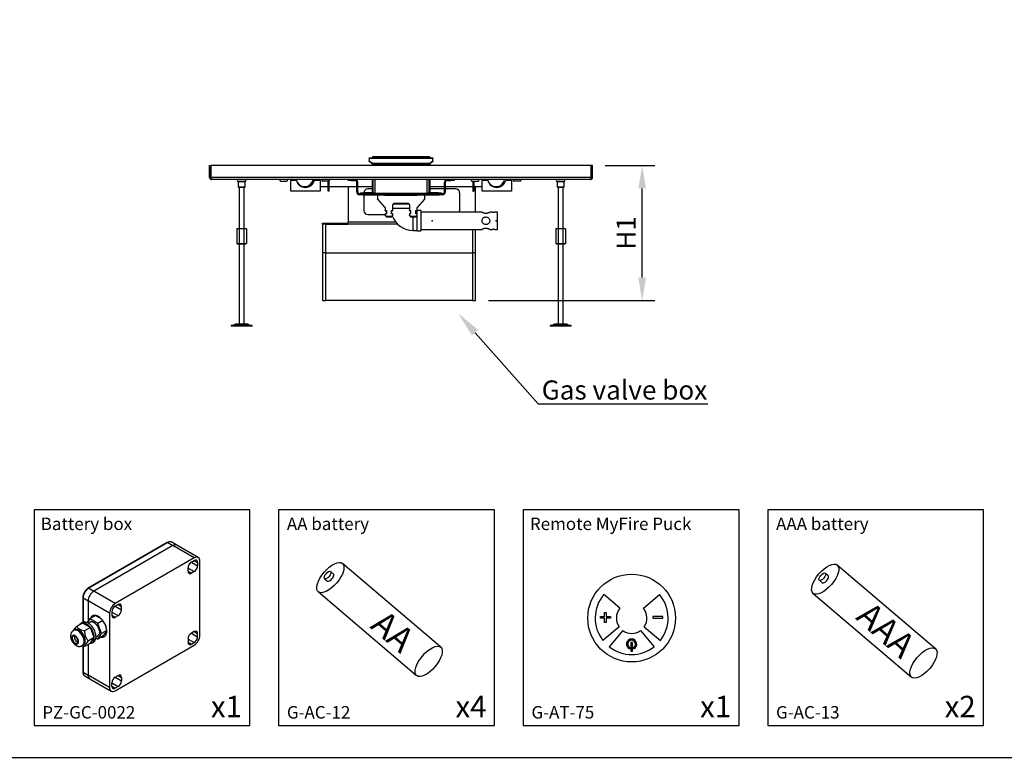
# Model space of a CAD drawing. Units: millimetres. Extents: x 710 to 5169, y 521 to 3672.
# Drawn here: x 1553 to 3095, y 521 to 1676 of the extents above; entities that cross this region are included whole.
import ezdxf
from ezdxf import colors
from ezdxf.entities.mleader import LeaderData, LeaderLine
from ezdxf.math import Vec2, Vec3

# ---------------------------------------------------------------- set-up
doc = ezdxf.new("R2010")
doc.units = ezdxf.units.MM
doc.layers.add('KO', color=7, linetype='Continuous')
doc.layers.add('WY', color=1, linetype='Continuous')
doc.styles.get("Standard").update_dxf_attribs({"font": 'arial.ttf'})
doc.dimstyles.new('1-1', dxfattribs={"dimtxt": 15, "dimasz": 18, "dimexe": 10, "dimexo": 10, "dimgap": 5, "dimtad": 1, "dimdec": 1, "dimdsep": 46, "dimtxsty": 'Standard', "dimcen": 0.9, "dimadec": 0, "dimazin": 0, "dimtfac": 1, "dimtdec": 1, "dimtofl": 0, "dimtmove": 0, "dimatfit": 3, "dimfxl": 0, "dimtolj": 1, "dimtzin": 0, "dimarcsym": 0})

# ---------------------------------------------------------------- blocks, each defined once
blk = doc.blocks.new('*D24')
at = {"layer": 'DEFPOINTS', "color": 0, "transparency": 16777216}
for p in [(2450.1, 1448), (2528, 1448), (2267.2, 1236.2)]:
    blk.add_point(p, dxfattribs=at)
at = {"layer": 'WY', "color": 0, "lineweight": -2, "transparency": 16777216}
for p, q in [((2470.1, 1448), (2548, 1448)), ((2528, 1272.2), (2528, 1412)), ((2287.2, 1236.2), (2548, 1236.2))]:
    blk.add_line(p, q, dxfattribs=at)
at = {"layer": 'WY', "color": 0, "transparency": 16777216}
for points in [[(2522, 1412), (2534, 1412), (2528, 1448)], [(2522, 1272.2), (2534, 1272.2), (2528, 1236.2)]]:
    blk.add_solid(points, dxfattribs=at)
at = {"layer": 'WY', "color": 0, "transparency": 16777216, "insert": (2502.9, 1342.1), "char_height": 30, "attachment_point": 5, "rotation": 90}
blk.add_mtext('\\A1;H1', dxfattribs=at)

msp = doc.modelspace()

# ---------------------------------------------------------------- linework, layer by layer
at = {"color": 7, "linetype": 'Continuous', "lineweight": 25}
for p, q in [((2100.5, 1460.1), (2200.4, 1460.1)), ((2100.5, 1459.2), (2100.5, 1460.1)), ((2100.5, 1459.2), (2100.5, 1455.2)), ((2100.5, 1459.2), (2200.4, 1459.2)), ((2100.5, 1454.1), (2100.5, 1455.2)), ((2100.5, 1455.2), (2105.5, 1451.6)), ((2105.5, 1450.6), (2100.5, 1454.1)), ((2105.5, 1461.6), (2105.5, 1460.1)), ((2105.5, 1451.6), (2105.5, 1450.6)), ((2105.5, 1451.6), (2195.4, 1451.6)), ((2105.5, 1450.6), (2195.4, 1450.6)), ((2105.5, 1448), (2105.5, 1450.6)), ((2107, 1448), (2107, 1450.6)), ((2193.4, 1461.6), (2107.5, 1461.6)), ((2193.9, 1450.6), (2193.9, 1448)), ((2195.4, 1460.1), (2195.4, 1461.6)), ((2195.4, 1451.6), (2200.4, 1455.2)), ((2200.4, 1454.1), (2195.4, 1450.6)), ((2195.4, 1450.6), (2195.4, 1451.6)), ((2195.4, 1450.6), (2195.4, 1448)), ((2200.4, 1460.1), (2200.4, 1459.2)), ((2200.4, 1455.2), (2200.4, 1459.2)), ((2200.4, 1455.2), (2200.4, 1454.1)), ((1850.7, 1429), (1850.7, 1448)), ((1850.7, 1448), (1852.2, 1448)), ((1852.2, 1429), (1852.2, 1448)), ((1852.9, 1429), (1852.9, 1448)), ((2447.9, 1448), (1852.9, 1448)), ((2447.9, 1429), (2447.9, 1448)), ((2450.1, 1448), (2448.6, 1448)), ((2448.6, 1429), (2448.6, 1448)), ((2450.1, 1429), (2450.1, 1448)), ((1850.7, 1429), (1852.2, 1429)), ((2447.9, 1429), (1852.9, 1429)), ((2447.1, 1426.1), (1853.7, 1426.1)), ((1895.2, 1426.1), (1895.2, 1425.9)), ((1895.2, 1425.9), (1899.6, 1425.9)), ((1895.2, 1422.9), (1895.2, 1414.4)), ((1895.2, 1422.9), (1899.6, 1422.9)), ((1899.6, 1425.9), (1906.1, 1425.9)), ((1899.6, 1422.9), (1906.1, 1422.9)), ((1906.1, 1425.9), (1906.1, 1426.1)), ((1906.1, 1414.4), (1906.1, 1422.9)), ((1960.6, 1425.9), (1960.6, 1424.8)), ((1960.9, 1424.1), (1961.3, 1423.6)), ((1962, 1423.4), (1971.2, 1423.4)), ((1971.9, 1423.6), (1972.3, 1424.1)), ((1972.6, 1424.8), (1972.6, 1425.9)), ((1977.6, 1426.1), (1977.6, 1424.6)), ((1982.6, 1424.6), (1977.6, 1424.6)), ((1977.6, 1407.6), (1977.6, 1424.6)), ((1982.6, 1424.6), (1982.6, 1426.1)), ((1986.5, 1424.6), (1982.6, 1424.6)), ((2018.6, 1424.6), (2014.6, 1424.6)), ((2018.6, 1424.6), (2018.6, 1426.1)), ((2023.6, 1424.6), (2018.6, 1424.6)), ((2023.6, 1424.6), (2023.6, 1426.1)), ((2023.6, 1424.6), (2023.6, 1407.6)), ((2026.5, 1424.8), (2026.5, 1425.9)), ((2027.2, 1423.6), (2026.8, 1424.1)), ((2037.1, 1423.4), (2027.9, 1423.4)), ((2036.4, 1407.6), (2036.4, 1423.4)), ((2038.2, 1424.1), (2037.8, 1423.6)), ((2037.9, 1407.6), (2037.9, 1423.8)), ((2038.5, 1425.9), (2038.5, 1424.8)), ((2067.5, 1424.6), (2067.5, 1426.1)), ((2072.5, 1424.6), (2067.5, 1424.6)), ((2072.5, 1426.1), (2072.5, 1424.6)), ((2072.5, 1424.6), (2078, 1424.6)), ((2078, 1424.6), (2078, 1426.1)), ((2081, 1421.6), (2082.5, 1421.6)), ((2081, 1406.6), (2081, 1421.6)), ((2082.5, 1406.6), (2082.5, 1421.6)), ((2105.5, 1403.6), (2105.5, 1426.1)), ((2107, 1403.6), (2107, 1426.1)), ((2193.9, 1426.1), (2193.9, 1403.6)), ((2195.4, 1426.1), (2195.4, 1403.6)), ((2218.4, 1406.6), (2218.4, 1421.6)), ((2219.9, 1421.6), (2218.4, 1421.6)), ((2219.9, 1406.6), (2219.9, 1421.6)), ((2222.9, 1424.6), (2222.9, 1426.1)), ((2222.9, 1424.6), (2228.4, 1424.6)), ((2228.4, 1424.6), (2228.4, 1426.1)), ((2233.4, 1424.6), (2228.4, 1424.6)), ((2233.4, 1426.1), (2233.4, 1424.6)), ((2260.3, 1425.9), (2260.3, 1424.8)), ((2260.6, 1424.1), (2261, 1423.6)), ((2261.7, 1423.4), (2270.9, 1423.4)), ((2262.8, 1423.4), (2262.8, 1407.5)), ((2264.3, 1423.4), (2264.3, 1407.5)), ((2271.6, 1423.6), (2272, 1424.1)), ((2272.3, 1424.8), (2272.3, 1425.9)), ((2277.3, 1426.1), (2277.3, 1424.6)), ((2282.3, 1424.6), (2277.3, 1424.6)), ((2277.3, 1407.6), (2277.3, 1424.6)), ((2282.3, 1424.6), (2282.3, 1426.1)), ((2286.2, 1424.6), (2282.3, 1424.6)), ((2318.3, 1424.6), (2314.3, 1424.6)), ((2318.3, 1424.6), (2318.3, 1426.1)), ((2323.3, 1424.6), (2318.3, 1424.6)), ((2323.3, 1424.6), (2323.3, 1426.1)), ((2323.3, 1424.6), (2323.3, 1407.6)), ((2326.2, 1424.8), (2326.2, 1425.9)), ((2326.9, 1423.6), (2326.5, 1424.1)), ((2336.8, 1423.4), (2327.6, 1423.4)), ((2337.9, 1424.1), (2337.5, 1423.6)), ((2338.2, 1425.9), (2338.2, 1424.8)), ((2394.7, 1426.1), (2394.7, 1425.9)), ((2394.7, 1425.9), (2399.1, 1425.9)), ((2394.7, 1422.9), (2394.7, 1414.4)), ((2394.7, 1422.9), (2399.1, 1422.9)), ((2399.1, 1425.9), (2405.6, 1425.9)), ((2399.1, 1422.9), (2405.6, 1422.9)), ((2405.6, 1425.9), (2405.6, 1426.1)), ((2405.6, 1414.4), (2405.6, 1422.9)), ((2450.1, 1429), (2448.6, 1429)), ((1895.2, 1414.4), (1895.7, 1413.9)), ((1895.2, 1414.4), (1899.6, 1414.4)), ((1895.7, 1413.9), (1899.7, 1413.9)), ((1896.7, 1413.9), (1896.7, 1349.1)), ((1899.6, 1414.4), (1906.1, 1414.4)), ((1899.7, 1413.9), (1905.6, 1413.9)), ((1904.7, 1349.1), (1904.7, 1413.9)), ((1905.6, 1413.9), (1906.1, 1414.4)), ((2023.6, 1407.6), (1977.6, 1407.6)), ((2005.9, 1414.8), (2006.4, 1414.8)), ((2023.6, 1414.8), (2036.4, 1414.8)), ((2037.9, 1407.6), (2036.4, 1407.6)), ((2037.9, 1414.8), (2081, 1414.8)), ((2067.4, 1414.8), (2067.4, 1359.1)), ((2082.5, 1406.6), (2081, 1406.6)), ((2082.5, 1414.8), (2105.5, 1414.8)), ((2085.5, 1402.1), (2085.5, 1403.6)), ((2085.5, 1403.6), (2090.5, 1403.6)), ((2087, 1403.6), (2087, 1405.1)), ((2087, 1405.1), (2092, 1405.1)), ((2090.5, 1403.6), (2090.5, 1402.1)), ((2090.5, 1403.6), (2210.4, 1403.6)), ((2092, 1405.1), (2092, 1403.6)), ((2104, 1405.1), (2092, 1405.1)), ((2105.5, 1411.1), (2098.3, 1411.1)), ((2104, 1405.1), (2104, 1403.6)), ((2107.6, 1404.1), (2107, 1404.1)), ((2110, 1403.9), (2110, 1404.5)), ((2110, 1404.5), (2190.9, 1404.5)), ((2110, 1403.9), (2190.9, 1403.9)), ((2112, 1403.6), (2112, 1403.9)), ((2113.5, 1403.9), (2113.5, 1403.6)), ((2123.5, 1403.6), (2123.5, 1403.9)), ((2136, 1403.9), (2136, 1403.6)), ((2162.8, 1403.6), (2162.8, 1403.9)), ((2177.4, 1403.9), (2177.4, 1403.6)), ((2187.4, 1403.6), (2187.4, 1403.9)), ((2188.9, 1403.9), (2188.9, 1403.6)), ((2190.9, 1403.9), (2190.9, 1404.5)), ((2193.2, 1404.1), (2193.9, 1404.1)), ((2195.4, 1414.8), (2218.4, 1414.8)), ((2218.4, 1411.1), (2195.4, 1411.1)), ((2196.9, 1405.1), (2196.9, 1403.6)), ((2208.9, 1405.1), (2196.9, 1405.1)), ((2208.9, 1403.6), (2208.9, 1405.1)), ((2208.9, 1405.1), (2213.9, 1405.1)), ((2210.4, 1402.1), (2210.4, 1403.6)), ((2210.4, 1403.6), (2215.4, 1403.6)), ((2213.9, 1405.1), (2213.9, 1403.6)), ((2215.4, 1403.6), (2215.4, 1402.1)), ((2218.4, 1406.6), (2219.9, 1406.6)), ((2219.9, 1414.8), (2262.8, 1414.8)), ((2236.2, 1411.1), (2219.9, 1411.1)), ((2242.2, 1377.1), (2242.2, 1405.1)), ((2262.8, 1407.5), (2264.3, 1407.5)), ((2264.3, 1414.8), (2277.3, 1414.8)), ((2267.2, 1374.7), (2267.2, 1414.8)), ((2323.3, 1407.6), (2277.3, 1407.6)), ((2292.9, 1415.8), (2292.9, 1416.4)), ((2394.7, 1414.4), (2395.2, 1413.9)), ((2394.7, 1414.4), (2399.1, 1414.4)), ((2395.2, 1413.9), (2399.2, 1413.9)), ((2396.2, 1413.9), (2396.2, 1349.1)), ((2399.1, 1414.4), (2405.6, 1414.4)), ((2399.2, 1413.9), (2405.1, 1413.9)), ((2404.2, 1349.1), (2404.2, 1413.9)), ((2405.1, 1413.9), (2405.6, 1414.4)), ((2090.5, 1402.1), (2085.5, 1402.1)), ((2090.5, 1402.1), (2210.4, 1402.1)), ((2092.3, 1402.1), (2092.3, 1377.1)), ((2113.5, 1402.1), (2113.5, 1395.5)), ((2113.5, 1395.5), (2125.5, 1382.3)), ((2113.5, 1395), (2113.5, 1395.5)), ((2113.5, 1395), (2125.5, 1381.8)), ((2125.5, 1401.1), (2124.4, 1402.1)), ((2175.4, 1401.1), (2125.5, 1401.1)), ((2136, 1402.1), (2136, 1401.1)), ((2137.4, 1387), (2139.4, 1388.9)), ((2137.4, 1386.5), (2139.4, 1388.4)), ((2139.4, 1388.9), (2161.4, 1388.9)), ((2139.4, 1388.4), (2139.4, 1388.9)), ((2139.4, 1388.4), (2161.4, 1388.4)), ((2161.4, 1388.9), (2163.4, 1387)), ((2161.4, 1388.4), (2161.4, 1388.9)), ((2161.4, 1388.4), (2163.4, 1386.5)), ((2162.8, 1401.1), (2162.8, 1402.1)), ((2176.4, 1402.1), (2175.4, 1401.1)), ((2175.4, 1382.3), (2187.4, 1395.5)), ((2175.4, 1381.8), (2187.4, 1395)), ((2187.4, 1395.5), (2187.4, 1402.1)), ((2187.4, 1395), (2187.4, 1395.5)), ((2215.4, 1402.1), (2210.4, 1402.1)), ((2125.5, 1382.3), (2125.5, 1377.6)), ((2125.5, 1377.6), (2127.4, 1377.6)), ((2125.5, 1377.1), (2125.5, 1377.6)), ((2125.5, 1377.1), (2127.4, 1377.1)), ((2127.4, 1377.6), (2127.4, 1372)), ((2135.4, 1377.6), (2137.4, 1377.6)), ((2135.4, 1372), (2135.4, 1377.6)), ((2135.4, 1377.1), (2137.4, 1377.1)), ((2135.4, 1372.8), (2135.7, 1372)), ((2137.4, 1377.6), (2137.4, 1387)), ((2137.4, 1377.1), (2137.4, 1377.6)), ((2162.6, 1387.2), (2138.2, 1387.2)), ((2163.4, 1387), (2163.4, 1377.6)), ((2163.4, 1377.6), (2165.4, 1377.6)), ((2163.4, 1377.1), (2163.4, 1377.6)), ((2163.4, 1377.1), (2165.4, 1377.1)), ((2165.4, 1377.6), (2165.4, 1372)), ((2173.4, 1377.6), (2175.4, 1377.6)), ((2173.4, 1372), (2173.4, 1377.6)), ((2173.4, 1377.1), (2175.4, 1377.1)), ((2175.4, 1376.1), (2173.4, 1376.1)), ((2175.4, 1377.6), (2175.4, 1382.3)), ((2175.4, 1377.1), (2175.4, 1377.6)), ((2181.4, 1377.2), (2175.4, 1377.2)), ((2175.4, 1372), (2175.4, 1377.1)), ((2175.4, 1377.1), (2175.4, 1377.1)), ((2181.4, 1377.2), (2181.4, 1345.3)), ((2277.3, 1374.7), (2181.4, 1374.7)), ((2293.6, 1374.7), (2289.2, 1374.7)), ((2301.2, 1374.7), (2296.9, 1374.7)), ((2301.2, 1361.3), (2301.2, 1374.7)), ((2027.4, 1356.1), (2027.4, 1357.6)), ((2027.4, 1357.6), (2033.4, 1357.6)), ((2033.4, 1357.6), (2033.4, 1356.1)), ((2033.4, 1357.6), (2067.4, 1357.6)), ((2067.4, 1356.1), (2067.4, 1359.1)), ((2098.3, 1371.1), (2125.5, 1371.1)), ((2125.5, 1372), (2125.5, 1370.1)), ((2127.4, 1372), (2125.5, 1372)), ((2125.5, 1369.6), (2125.5, 1370.1)), ((2125.5, 1370.1), (2127.4, 1368.3)), ((2125.5, 1369.6), (2127.4, 1367.7)), ((2127.4, 1367.7), (2127.4, 1368.3)), ((2127.4, 1368.3), (2135.4, 1368.3)), ((2127.4, 1367.7), (2135.4, 1367.7)), ((2137.4, 1372), (2135.4, 1372)), ((2135.4, 1368.3), (2137.4, 1370.1)), ((2135.4, 1367.7), (2137.4, 1369.6)), ((2135.4, 1367.7), (2135.4, 1368.3)), ((2137.4, 1370.1), (2137.4, 1372)), ((2137.4, 1369.6), (2137.4, 1370.1)), ((2163.4, 1372), (2163.4, 1370.1)), ((2165.4, 1372), (2163.4, 1372)), ((2163.4, 1370.1), (2165.4, 1368.3)), ((2163.4, 1369.6), (2163.4, 1370.1)), ((2163.4, 1369.6), (2165.4, 1367.7)), ((2165.4, 1368.3), (2173.4, 1368.3)), ((2165.4, 1367.7), (2165.4, 1368.3)), ((2165.4, 1367.7), (2173.4, 1367.7)), ((2175.4, 1372), (2173.4, 1372)), ((2173.4, 1368.3), (2175.4, 1370.1)), ((2173.4, 1367.7), (2175.4, 1369.6)), ((2173.4, 1367.7), (2173.4, 1368.3)), ((2175.4, 1370.1), (2175.4, 1372)), ((2175.4, 1369.6), (2175.4, 1370.1)), ((2175.4, 1345.3), (2175.4, 1369.6)), ((2301.2, 1347.8), (2301.2, 1361.3)), ((1894.2, 1349.1), (1893.2, 1348.5)), ((1893.2, 1348.5), (1895, 1349.1)), ((1893.2, 1348.5), (1893.2, 1325.7)), ((1894.2, 1349.1), (1895, 1349.1)), ((1895, 1349.1), (1896.8, 1348.5)), ((1895, 1349.1), (1900.5, 1349.1)), ((1896.8, 1348.5), (1900.5, 1349.1)), ((1896.8, 1348.5), (1896.8, 1325.7)), ((1900.5, 1349.1), (1904.3, 1348.5)), ((1900.5, 1349.1), (1906.2, 1349.1)), ((1904.3, 1348.5), (1906.2, 1349.1)), ((1904.3, 1348.5), (1904.3, 1325.7)), ((1906.2, 1349.1), (1908.2, 1348.5)), ((1906.2, 1349.1), (1907.2, 1349.1)), ((1908.2, 1348.5), (1907.2, 1349.1)), ((1908.2, 1348.5), (1908.2, 1325.7)), ((2033.4, 1356.1), (2027.4, 1356.1)), ((2027.4, 1356.1), (2027.4, 1311.2)), ((2032.4, 1311.2), (2032.4, 1356.1)), ((2033.4, 1356.1), (2067.4, 1356.1)), ((2145.1, 1356.1), (2067.4, 1356.1)), ((2169.4, 1346.3), (2175.4, 1346.3)), ((2175.4, 1345.3), (2181.4, 1345.3)), ((2181.4, 1347.8), (2277.3, 1347.8)), ((2267.2, 1311.2), (2267.2, 1347.8)), ((2289.2, 1347.8), (2293.6, 1347.8)), ((2296.9, 1347.8), (2301.2, 1347.8)), ((2393.7, 1349.1), (2392.7, 1348.5)), ((2392.7, 1348.5), (2394.5, 1349.1)), ((2392.7, 1348.5), (2392.7, 1325.7)), ((2393.7, 1349.1), (2394.5, 1349.1)), ((2394.5, 1349.1), (2396.3, 1348.5)), ((2394.5, 1349.1), (2400, 1349.1)), ((2396.3, 1348.5), (2400, 1349.1)), ((2396.3, 1348.5), (2396.3, 1325.7)), ((2400, 1349.1), (2403.8, 1348.5)), ((2400, 1349.1), (2405.7, 1349.1)), ((2403.8, 1348.5), (2405.7, 1349.1)), ((2403.8, 1348.5), (2403.8, 1325.7)), ((2405.7, 1349.1), (2407.7, 1348.5)), ((2405.7, 1349.1), (2406.7, 1349.1)), ((2407.7, 1348.5), (2406.7, 1349.1)), ((2407.7, 1348.5), (2407.7, 1325.7)), ((1893.2, 1325.7), (1894.2, 1325.2)), ((1895, 1325.2), (1893.2, 1325.7)), ((1894.2, 1325.2), (1895, 1325.2)), ((1896.8, 1325.7), (1895, 1325.2)), ((1895, 1325.2), (1900.5, 1325.2)), ((1896.7, 1325.2), (1896.7, 1199.3)), ((1900.5, 1325.2), (1896.8, 1325.7)), ((1904.3, 1325.7), (1900.5, 1325.2)), ((1900.5, 1325.2), (1906.2, 1325.2)), ((1906.2, 1325.2), (1904.3, 1325.7)), ((1904.7, 1199.3), (1904.7, 1325.2)), ((1908.2, 1325.7), (1906.2, 1325.2)), ((1906.2, 1325.2), (1907.2, 1325.2)), ((1907.2, 1325.2), (1908.2, 1325.7)), ((2027.4, 1311.2), (2027.4, 1236.2)), ((2032.4, 1311.2), (2027.4, 1311.2)), ((2032.4, 1236.2), (2032.4, 1311.2)), ((2032.4, 1311.2), (2262.2, 1311.2)), ((2262.2, 1311.2), (2262.2, 1236.2)), ((2267.2, 1311.2), (2262.2, 1311.2)), ((2267.2, 1236.2), (2267.2, 1311.2)), ((2392.7, 1325.7), (2393.7, 1325.2)), ((2394.5, 1325.2), (2392.7, 1325.7)), ((2393.7, 1325.2), (2394.5, 1325.2)), ((2396.3, 1325.7), (2394.5, 1325.2)), ((2394.5, 1325.2), (2400, 1325.2)), ((2396.2, 1325.2), (2396.2, 1199.3)), ((2400, 1325.2), (2396.3, 1325.7)), ((2403.8, 1325.7), (2400, 1325.2)), ((2400, 1325.2), (2405.7, 1325.2)), ((2405.7, 1325.2), (2403.8, 1325.7)), ((2404.2, 1199.3), (2404.2, 1325.2)), ((2407.7, 1325.7), (2405.7, 1325.2)), ((2405.7, 1325.2), (2406.7, 1325.2)), ((2406.7, 1325.2), (2407.7, 1325.7)), ((2027.4, 1236.2), (2032.4, 1236.2)), ((2262.2, 1236.2), (2032.4, 1236.2)), ((2262.2, 1236.2), (2267.2, 1236.2)), ((1884.2, 1197.3), (1884.2, 1196.3)), ((1917.2, 1197.3), (1884.2, 1197.3)), ((1917.2, 1196.3), (1884.2, 1196.3)), ((1891, 1199.3), (1887, 1197.3)), ((1910.4, 1199.3), (1891, 1199.3)), ((1914.4, 1197.3), (1910.4, 1199.3)), ((1917.2, 1196.3), (1917.2, 1197.3)), ((2383.7, 1197.3), (2383.7, 1196.3)), ((2416.7, 1197.3), (2383.7, 1197.3)), ((2416.7, 1196.3), (2383.7, 1196.3)), ((2390.5, 1199.3), (2386.5, 1197.3)), ((2409.9, 1199.3), (2390.5, 1199.3)), ((2413.9, 1197.3), (2409.9, 1199.3)), ((2416.7, 1196.3), (2416.7, 1197.3)), ((1784.4, 857.2), (1660.7, 785.8)), ((1785, 857.1), (1661.3, 785.7)), ((1793, 852.5), (1669.3, 781.1)), ((1785, 857.1), (1793, 852.5)), ((1799.3, 853.2), (1791.3, 857.8)), ((1826.6, 833.2), (1793, 852.5)), ((1832.8, 833.8), (1799.3, 853.2)), ((1826.6, 833.2), (1702.8, 761.7)), ((1816.9, 812.2), (1816.9, 817.3)), ((1822.2, 826.5), (1826.6, 829.1)), ((1831.9, 826), (1831.9, 820.9)), ((1835.4, 711.7), (1835.4, 828)), ((1826.6, 811.7), (1822.2, 809.2)), ((1661.3, 785.7), (1669.3, 781.1)), ((1702.8, 761.7), (1669.3, 781.1)), ((1652.1, 770.9), (1652.1, 732.2)), ((1652.5, 770.4), (1660.4, 765.8)), ((1694, 746.4), (1660.4, 765.8)), ((1660.4, 765.8), (1660.4, 733.8)), ((1707.3, 760.2), (1702.8, 757.6)), ((1712.6, 752), (1712.6, 757.1)), ((1672, 742.8), (1663.1, 737.7)), ((1672, 742.8), (1681.1, 737.5)), ((1694, 746.4), (1694, 630)), ((1697.5, 748.4), (1697.5, 743.3)), ((1702.8, 740.3), (1707.3, 742.8)), ((1651.6, 731.1), (1642.7, 725.9)), ((1651.7, 732), (1649, 730.4)), ((1663.9, 724), (1651.6, 731.1)), ((1663.1, 737.7), (1659, 731.8)), ((1663, 732.7), (1660.3, 731.2)), ((1675.4, 730.6), (1663.1, 737.7)), ((1683.2, 735.1), (1675.4, 730.6)), ((1681.5, 714.8), (1675.4, 730.6)), ((1686.4, 730.2), (1688.9, 723.8)), ((1639.4, 720.6), (1637.6, 719.5)), ((1663.9, 724), (1654.9, 718.8)), ((1670, 708.2), (1663.9, 724)), ((1672.8, 709.5), (1675.5, 711.1)), ((1675.4, 706.1), (1681.5, 714.8)), ((1684.2, 711.2), (1675.4, 706.1)), ((1689.6, 719.5), (1681.5, 714.8)), ((1689.6, 718.9), (1684.2, 711.2)), ((1826.6, 717.8), (1822.2, 715.3)), ((1831.9, 709.6), (1831.9, 714.8)), ((1651.4, 695.7), (1653.2, 696.7)), ((1652.1, 695), (1652.1, 654.5)), ((1663.9, 699.5), (1654.9, 694.3)), ((1660.4, 697.5), (1660.4, 649.4)), ((1670, 708.2), (1661.1, 703)), ((1663.9, 699.5), (1670, 708.2)), ((1666.5, 700.1), (1669.2, 701.7)), ((1672.7, 707.7), (1675.4, 706.1)), ((1702.8, 624.9), (1826.6, 696.4)), ((1816.9, 706.1), (1816.9, 701)), ((1822.2, 697.9), (1826.6, 700.5)), ((1652.5, 654), (1660.4, 649.4)), ((1655.1, 648.3), (1663, 643.7)), ((1694, 630), (1660.4, 649.4)), ((1702.8, 646.4), (1707.3, 648.9)), ((1663, 643.7), (1696.6, 624.3)), ((1697.5, 632.1), (1697.5, 637.2)), ((1712.6, 645.9), (1712.6, 640.8)), ((1707.3, 631.6), (1702.8, 629))]:
    msp.add_line(p, q, dxfattribs=at)
at = {"color": 8, "linetype": 'Continuous', "lineweight": 25}
for p, q in [((2107.5, 1460.1), (2107.5, 1461.6)), ((2110, 1448), (2110, 1450.6)), ((2190.9, 1450.6), (2190.9, 1448)), ((2193.4, 1461.6), (2193.4, 1460.1)), ((2110, 1404.5), (2110, 1426.1)), ((2190.9, 1426.1), (2190.9, 1404.5)), ((2108.5, 1403.6), (2108.5, 1404)), ((2192.4, 1404), (2192.4, 1403.6)), ((2137.4, 1381.2), (2163.4, 1381.2)), ((2142.3, 1359.1), (2067.4, 1359.1)), ((2169.4, 1346.3), (2169.4, 1367.7)), ((2262.2, 1347.8), (2262.2, 1311.2)), ((1816.9, 817.3), (1826.6, 811.7)), ((1822.2, 826.5), (1831.9, 820.9)), ((1826.6, 829.1), (1831.9, 826)), ((1816.9, 812.2), (1822.2, 809.2)), ((1652.5, 770.4), (1652.5, 732.3)), ((1702.8, 757.6), (1712.6, 752)), ((1707.3, 760.2), (1712.6, 757.1)), ((1697.5, 748.4), (1707.3, 742.8)), ((1697.5, 743.3), (1702.8, 740.3)), ((1822.2, 715.3), (1831.9, 709.6)), ((1826.6, 717.8), (1831.9, 714.8)), ((1652.5, 694.9), (1652.5, 654)), ((1816.9, 706.1), (1826.6, 700.5)), ((1816.9, 701), (1822.2, 697.9)), ((1707.3, 648.9), (1712.6, 645.9)), ((1697.5, 637.2), (1707.3, 631.6)), ((1702.8, 646.4), (1712.6, 640.8)), ((1697.5, 632.1), (1702.8, 629))]:
    msp.add_line(p, q, dxfattribs=at)
for p, q in [((2212.6, 693.2), (2058.8, 824.6)), ((2987.4, 690.7), (2833.5, 822)), ((2040.1, 811.7), (2044.6, 807.9)), ((2814.9, 809.2), (2819.3, 805.4)), ((2030.7, 800.6), (2035.1, 796.8)), ((2805.4, 798.1), (2809.9, 794.3)), ((2020.9, 780.2), (2174.8, 648.8)), ((2795.6, 777.6), (2949.5, 646.3))]:
    msp.add_line(p, q)
for points in [[(710.5, 3671.5), (710.5, 520.7), (5166.6, 520.7), (5166.6, 3671.5)], [(1575.7, 570.7), (1913.7, 570.7), (1913.7, 908.7), (1575.7, 908.7)], [(1575.7, 570.7), (1913.7, 570.7), (1913.7, 908.7), (1575.7, 908.7)], [(1958.7, 570.7), (2296.7, 570.7), (2296.7, 908.7), (1958.7, 908.7)], [(1958.7, 570.7), (2296.7, 570.7), (2296.7, 908.7), (1958.7, 908.7)], [(2341.7, 570.7), (2679.7, 570.7), (2679.7, 908.7), (2341.7, 908.7)], [(2724.7, 570.7), (3062.7, 570.7), (3062.7, 908.7), (2724.7, 908.7)]]:
    msp.add_lwpolyline(points, close=True)
at = {"color": 7, "linetype": 'Continuous', "lineweight": 25, "flags": 128}
for points in [[(1960.6, 1426.1), (1960.6, 1426), (1960.6, 1425.9)], [(1972.6, 1425.9), (1972.6, 1426), (1972.6, 1426.1)], [(2026.5, 1425.9), (2026.5, 1426), (2026.5, 1426.1)], [(2038.5, 1426.1), (2038.5, 1426), (2038.5, 1425.9)], [(2260.3, 1426.1), (2260.3, 1426), (2260.3, 1425.9)], [(2272.3, 1425.9), (2272.3, 1426), (2272.3, 1426.1)], [(2326.2, 1425.9), (2326.2, 1426), (2326.2, 1426.1)], [(2338.2, 1426.1), (2338.2, 1426), (2338.2, 1425.9)], [(1689.6, 718.3), (1689.5, 720), (1689.3, 721.7), (1688.9, 723.5), (1688.4, 725.3), (1687.8, 727.2), (1687, 729), (1686.1, 730.8), (1685.1, 732.5), (1684, 734.1), (1682.8, 735.7), (1681.5, 737.1), (1680.2, 738.4), (1678.8, 739.6), (1677.4, 740.6), (1676, 741.5), (1674.6, 742.2), (1673.2, 742.7), (1671.8, 743), (1670.5, 743.1), (1669.3, 743), (1668.1, 742.8), (1667.1, 742.3), (1666.1, 741.7), (1665.3, 740.8), (1664.6, 739.8), (1664, 738.7), (1663.7, 738)], [(1670.1, 708.1), (1670.1, 709.7), (1669.8, 711.4), (1669.5, 713.2), (1669, 714.9), (1668.3, 716.7), (1667.5, 718.4), (1666.6, 720.1), (1665.6, 721.8), (1664.5, 723.3), (1663.4, 724.8), (1662.1, 726.2), (1660.8, 727.4), (1659.5, 728.4), (1658.1, 729.4), (1656.7, 730.1), (1655.4, 730.7), (1654.1, 731), (1652.8, 731.2), (1651.6, 731.2), (1650.4, 731), (1649.4, 730.6), (1648.4, 730), (1647.6, 729.3), (1646.9, 728.4), (1646.8, 728.3)], [(1672.8, 709.7), (1672.7, 711.3), (1672.5, 713), (1672.1, 714.7), (1671.6, 716.4), (1671, 718.2), (1670.2, 719.9), (1669.3, 721.6), (1668.3, 723.3), (1667.2, 724.9), (1666, 726.3), (1664.8, 727.7), (1663.5, 728.9), (1662.1, 730), (1660.8, 730.9), (1659.4, 731.6), (1658, 732.2), (1656.7, 732.6), (1655.4, 732.8), (1654.2, 732.8), (1653.1, 732.6), (1652, 732.2), (1651.7, 732)], [(1663, 732.7), (1663.9, 733.1), (1664.8, 733.3), (1665.9, 733.3), (1667, 733.1), (1668.1, 732.7), (1669.3, 732.1), (1670.4, 731.4), (1671.5, 730.4), (1672.6, 729.4), (1673.7, 728.2), (1674.6, 726.9), (1675.5, 725.5), (1676.3, 724.1), (1676.9, 722.6), (1677.4, 721.1), (1677.8, 719.6), (1678, 718.2), (1678.1, 716.8), (1678, 715.5), (1677.8, 714.3), (1677.4, 713.3), (1676.9, 712.4), (1676.3, 711.6), (1675.5, 711.1), (1675.5, 711.1)], [(1645.4, 702), (1645.3, 703.1), (1645.1, 704.2), (1644.7, 705.4), (1644.2, 706.5), (1643.6, 707.6), (1642.9, 708.7), (1642.1, 709.6), (1641.2, 710.4), (1640.3, 711.1), (1639.4, 711.5), (1638.5, 711.8), (1637.7, 711.9), (1636.9, 711.8), (1636.3, 711.5), (1635.7, 711), (1635.3, 710.4), (1635, 709.6), (1634.8, 708.6), (1634.8, 707.6), (1635, 706.5), (1635.3, 705.3), (1635.7, 704.2), (1636.3, 703), (1636.9, 702), (1637.7, 701), (1638.5, 700.1), (1639.4, 699.4), (1640.3, 698.8), (1641.2, 698.4), (1642.1, 698.2), (1642.9, 698.3), (1643.6, 698.5), (1644.2, 698.8), (1644.7, 699.4), (1645.1, 700.1), (1645.3, 701), (1645.4, 702)], [(1644.7, 702.4), (1644.6, 703.4), (1644.4, 704.5), (1644, 705.6), (1643.5, 706.7), (1642.9, 707.7), (1642.1, 708.6), (1641.3, 709.4), (1640.5, 710.1), (1639.7, 710.6), (1638.8, 710.9), (1638, 711), (1637.3, 710.9), (1636.7, 710.6), (1636.2, 710.1), (1635.8, 709.5), (1635.6, 708.7), (1635.5, 707.7), (1635.6, 706.7), (1635.8, 705.6), (1636.2, 704.5), (1636.7, 703.5), (1637.3, 702.4), (1638, 701.5), (1638.8, 700.7), (1639.7, 700), (1640.5, 699.5), (1641.3, 699.2), (1642.1, 699.1), (1642.9, 699.2), (1643.5, 699.5), (1644, 700), (1644.4, 700.7), (1644.6, 701.5), (1644.7, 702.4)], [(1656, 703), (1655.9, 704.5), (1655.7, 706), (1655.3, 707.6), (1654.8, 709.1), (1654.1, 710.7), (1653.4, 712.2), (1652.5, 713.7), (1651.5, 715.1), (1650.4, 716.4), (1649.3, 717.6), (1648.1, 718.6), (1646.9, 719.5), (1645.7, 720.2), (1644.5, 720.7), (1643.3, 721.1), (1642.1, 721.2), (1641.1, 721.1), (1640.1, 720.9), (1639.4, 720.6)], [(1680.5, 709.1), (1681.5, 708.9), (1682.8, 708.9), (1684, 709.1), (1685.1, 709.4), (1686.1, 710), (1687, 710.7), (1687.8, 711.6), (1688.4, 712.7), (1688.9, 713.9), (1689.3, 715.3), (1689.5, 716.8), (1689.6, 718.3)]]:
    msp.add_lwpolyline(points, dxfattribs=at)
at = {"color": 8, "linetype": 'Continuous', "lineweight": 25, "flags": 128}
msp.add_lwpolyline([(1654.2, 702), (1654.2, 703.5), (1653.9, 705), (1653.6, 706.5), (1653, 708.1), (1652.4, 709.7), (1651.6, 711.2), (1650.7, 712.7), (1649.7, 714.1), (1648.7, 715.4), (1647.5, 716.6), (1646.3, 717.6), (1645.1, 718.5), (1643.9, 719.2), (1642.7, 719.7), (1641.5, 720), (1640.4, 720.2), (1639.3, 720.1), (1638.3, 719.9), (1637.6, 719.5)], dxfattribs=at)
msp.add_circle((2511.5, 738.9), 68.7)
at = {"color": 7, "linetype": 'Continuous', "lineweight": 25}
for centre, radius, start, end in [((2107, 1315.2), 146.4, 89.8045, 90.5865), ((2193.9, 1315.2), 146.4, 89.4135, 90.1955), ((1895.2, 1424.4), 1.5, 90, 270), ((1906.1, 1424.4), 1.5, 270, 90), ((1961.6, 1424.8), 0.999, 180, 225), ((1962, 1424.4), 0.999, 225, 270), ((1971.2, 1424.4), 0.999, 270, 315), ((1971.6, 1424.8), 0.999, 315, 0), ((1999.5, 1428.2), 13.4, 189.1983, 277.9759), ((2000.6, 1428), 14.5, 193.968, 346.032), ((1999.5, 1428.2), 13.4, 277.9759, 350.8017), ((2027.5, 1424.8), 0.999, 180, 225), ((2027.9, 1424.4), 0.999, 225, 270), ((2037.1, 1424.4), 0.999, 270, 315), ((2037.5, 1424.8), 0.999, 315, 0), ((2039.4, 1424.6), 1.5, 90, 128.7669), ((2078, 1421.6), 4.5, 0, 90), ((2078, 1421.6), 3, 0, 90), ((2222.9, 1421.6), 4.5, 90, 180), ((2222.9, 1421.6), 3, 90, 180), ((2261.3, 1424.8), 0.999, 180, 225), ((2261.7, 1424.4), 0.999, 225, 270), ((2270.9, 1424.4), 0.999, 270, 315), ((2271.3, 1424.8), 0.999, 315, 0), ((2299.2, 1428.2), 13.4, 189.1983, 350.8017), ((2300.3, 1428), 14.5, 193.968, 346.032), ((2327.2, 1424.8), 0.999, 180, 225), ((2327.6, 1424.4), 0.999, 225, 270), ((2336.8, 1424.4), 0.999, 270, 315), ((2337.2, 1424.8), 0.999, 315, 0), ((2394.7, 1424.4), 1.5, 90, 270), ((2405.6, 1424.4), 1.5, 270, 90), ((2085.5, 1406.6), 4.5, 180, 270), ((2085.5, 1406.6), 3, 180, 270), ((2098.3, 1405.1), 5.99, 90, 180), ((2104, 1406.6), 1.5, 270, 0), ((2104, 1406.6), 3, 270, 300), ((2196.9, 1406.6), 1.5, 180, 270), ((2196.9, 1406.6), 3, 240, 270), ((2215.4, 1406.6), 4.5, 270, 0), ((2215.4, 1406.6), 3, 270, 0), ((2236.2, 1405.1), 5.99, 0, 90), ((2098.3, 1377.1), 5.99, 180, 270), ((2236.2, 1377.1), 5.99, 336.4218, 0), ((2169.4, 1381.2), 35, 200.6933, 270), ((1796.7, 847.4), 6.32, 65.8432, 125.4672), ((1830, 828.9), 5.46, 350.786, 129.2033), ((1828.3, 816.8), 11.5, 122.4763, 177.5237), ((1828.6, 826.5), 3.29, 351.3151, 128.6742), ((1820.4, 821.4), 11.5, 302.4763, 357.5237), ((1820.1, 811.7), 3.29, 171.3151, 308.6742), ((1671.7, 769.5), 19.2, 122.6055, 177.3945), ((1679.6, 764.9), 19.2, 122.6055, 177.3945), ((1713.2, 745.5), 19.2, 122.6055, 177.3945), ((1709, 748), 11.5, 122.4764, 177.5236), ((1709.3, 757.6), 3.29, 351.3147, 128.6746), ((1673.1, 736.7), 7.93, 130.7687, 162.4153), ((1700.8, 742.8), 3.29, 171.3147, 308.6746), ((1701.1, 752.5), 11.5, 302.4764, 357.5236), ((1647.8, 709.5), 9.04, 171.1906, 248.804), ((1664.2, 708.7), 8.63, 305.023, 6.2892), ((1683.9, 717.7), 7.84, 257.3853, 289.42), ((1828.3, 705.6), 11.5, 122.4764, 177.5236), ((1828.6, 715.2), 3.29, 351.3147, 128.6746), ((1816.2, 712.6), 19.2, 302.6055, 357.3945), ((1820.4, 710.1), 11.5, 302.4764, 357.5236), ((1656.6, 714.6), 15.7, 201.4296, 218.565), ((1649, 702.4), 6.99, 306.0476, 5.2645), ((1662.6, 706.9), 7.63, 277.1825, 9.4507), ((1820.1, 700.5), 3.29, 171.3147, 308.6746), ((1666.3, 648.7), 5.97, 172.6245, 236.0633), ((1666.7, 648.8), 6.32, 174.5293, 234.1585), ((1709.3, 646.4), 3.29, 351.3151, 128.6742), ((1709, 636.7), 11.5, 122.4763, 177.5237), ((1701.1, 641.3), 11.5, 302.4763, 357.5237), ((1699.4, 629.2), 5.46, 170.786, 309.2033), ((1700.8, 631.6), 3.29, 171.3151, 308.6742)]:
    msp.add_arc(centre, radius, start, end, dxfattribs=at)
at = {"color": 8, "linetype": 'Continuous', "lineweight": 25}
for centre, radius, start, end in [((1784.7, 856.6), 0.629, 54.3824, 114.3071), ((1788.7, 852), 6.32, 65.8432, 125.4672), ((1660.9, 785.2), 0.599, 52.7464, 115.9583), ((1652.7, 771), 0.629, 185.7103, 245.624), ((1647.3, 701.4), 6.99, 306.028, 5.2661), ((1652.7, 654.6), 0.629, 185.6948, 245.6253), ((1658.4, 653.3), 5.97, 172.6245, 236.0633)]:
    msp.add_arc(centre, radius, start, end, dxfattribs=at)
for start, end in [(140, 217.9002), (322.0998, 40), (232.0998, 307.9002)]:
    msp.add_arc((2511.5, 738.9), 57.1, start, end)
for centre, major_axis in [((2039.8, 802.4), (-18.9, -22.2)), ((2814.6, 799.8), (-18.9, -22.2)), ((2035.4, 806.2), (-4.74, -5.55)), ((2810.1, 803.6), (-4.74, -5.55)), ((2193.7, 671), (-18.9, -22.2)), ((2968.4, 668.5), (-18.9, -22.2))]:
    msp.add_ellipse(centre, major_axis=major_axis, ratio=0.444103)
for centre in [(2039.8, 802.4), (2814.6, 799.8)]:
    msp.add_ellipse(centre, major_axis=(-4.74, -5.55), ratio=0.444103, start_param=6.283185, end_param=9.424778)
at = {"color": 7, "linetype": 'Continuous', "lineweight": 25}
for points, knots in [([(1850.7, 1429), (1850.8, 1428.7), (1850.8, 1428), (1851.4, 1427.1), (1852.1, 1426.4), (1853, 1426.1), (1853.5, 1426.1), (1853.7, 1426.1)], [0, 0, 0, 0, 0.217719, 0.435446, 0.653173, 0.870903, 1, 1, 1, 1]), ([(1852.2, 1429), (1852.2, 1428.9), (1852.3, 1428.5), (1852.6, 1428.1), (1852.9, 1427.8), (1853.1, 1427.7), (1853.2, 1427.7)], [0, 0, 0, 0, 0.2994606, 0.5989313, 0.8982821, 1, 1, 1, 1]), ([(1853.7, 1426.1), (1853.7, 1426.1), (1853.6, 1426.2), (1853.4, 1426.7), (1853.2, 1427.5), (1853.1, 1428.3), (1853, 1428.8), (1852.9, 1429)], [0, 0, 0, 0, 0.217721, 0.435437, 0.653174, 0.870903, 1, 1, 1, 1]), ([(2012.8, 1426.1), (2012.8, 1425.8), (2012.7, 1425.2), (2012.5, 1424.1), (2012.1, 1422.6), (2011.5, 1421.2), (2010.8, 1419.8), (2010, 1418.6), (2009.1, 1417.5), (2008.3, 1416.6), (2007.5, 1415.9), (2006.8, 1415.4), (2006.3, 1415), (2006, 1414.8), (2005.9, 1414.8), (2005.9, 1414.8)], [0, 0, 0, 0, 0.033215, 0.103064, 0.175519, 0.267546, 0.359595, 0.45554, 0.540393, 0.644634, 0.732667, 0.802145, 0.872929, 0.944148, 1, 1, 1, 1]), ([(2286, 1426.1), (2286, 1425.8), (2286, 1425.3), (2286.1, 1424.8), (2286.2, 1424.6)], [0, 0, 0, 0, 0.4259, 1, 1, 1, 1]), ([(2447.9, 1429), (2447.9, 1428.7), (2447.8, 1428), (2447.6, 1427.1), (2447.4, 1426.4), (2447.3, 1426.1), (2447.2, 1426.1), (2447.1, 1426.1)], [0, 0, 0, 0, 0.217718, 0.43545, 0.653174, 0.870899, 1, 1, 1, 1]), ([(2447.1, 1426.1), (2447.5, 1426.1), (2448.2, 1426.2), (2449.1, 1426.7), (2449.8, 1427.5), (2450.1, 1428.3), (2450.1, 1428.8), (2450.1, 1429)], [0, 0, 0, 0, 0.217717, 0.435444, 0.653173, 0.870902, 1, 1, 1, 1]), ([(2447.7, 1427.7), (2447.8, 1427.7), (2448.2, 1427.9), (2448.5, 1428.3), (2448.6, 1428.7), (2448.6, 1429), (2448.6, 1429)], [0, 0, 0, 0, 0.2829499, 0.5802125, 0.8774707, 1, 1, 1, 1]), ([(2005.9, 1416.4), (2005.9, 1416.1), (2005.9, 1415.6), (2005.9, 1415), (2005.9, 1414.8)], [0, 0, 0, 0, 0.499624, 1, 1, 1, 1]), ([(2110, 1404.5), (2109.7, 1404.5), (2109.2, 1404.5), (2108.4, 1404.4), (2107.7, 1404.3), (2107.1, 1404.2), (2107, 1404.2), (2107, 1404.1)], [0, 0, 0, 0, 0.164954, 0.307152, 0.522743, 0.731809, 1, 1, 1, 1]), ([(2107.6, 1404.1), (2107.7, 1404.1), (2107.9, 1404.1), (2108.1, 1404.1), (2108.4, 1404), (2108.6, 1404), (2108.7, 1404)], [0, 0, 0, 0, 0.297009, 0.559905, 0.792935, 1, 1, 1, 1]), ([(2110, 1403.9), (2109.8, 1403.9), (2109.6, 1403.9), (2109.2, 1403.9), (2108.9, 1403.9), (2108.7, 1404), (2108.7, 1404)], [0, 0, 0, 0, 0.238637, 0.445375, 0.764022, 1, 1, 1, 1]), ([(2193.9, 1404.1), (2193.9, 1404.2), (2193.8, 1404.2), (2193.6, 1404.3), (2193, 1404.3), (2192.3, 1404.4), (2191.6, 1404.5), (2191.1, 1404.5), (2190.9, 1404.5)], [0, 0, 0, 0, 0.150511, 0.287964, 0.523007, 0.718746, 0.84457, 1, 1, 1, 1]), ([(2192.2, 1404), (2192.1, 1404), (2192, 1403.9), (2191.6, 1403.9), (2191.2, 1403.9), (2191, 1403.9), (2190.9, 1403.9)], [0, 0, 0, 0, 0.299874, 0.591667, 0.774857, 1, 1, 1, 1]), ([(2192.1, 1404), (2192.2, 1404), (2192.4, 1404.1), (2192.7, 1404.1), (2193, 1404.1), (2193.1, 1404.1), (2193.2, 1404.1)], [0, 0, 0, 0, 0.211552, 0.446825, 0.70857, 1, 1, 1, 1]), ([(2277.3, 1374.7), (2277.3, 1374.7), (2277.3, 1374.7), (2277.9, 1374.4), (2279.1, 1374), (2280.7, 1373.5), (2282.3, 1373.3), (2283.1, 1373.3), (2283.3, 1373.3)], [0, 0, 0, 0, 0.113891, 0.308037, 0.511182, 0.730459, 0.950236, 1, 1, 1, 1]), ([(2283.3, 1373.3), (2283.9, 1373.3), (2285.2, 1373.4), (2286.9, 1373.8), (2288.3, 1374.3), (2289.1, 1374.6), (2289.2, 1374.7), (2289.2, 1374.7)], [0, 0, 0, 0, 0.1999, 0.399286, 0.611631, 0.834617, 1, 1, 1, 1]), ([(2293.6, 1374.7), (2293.6, 1374.7), (2293.6, 1374.7), (2293.7, 1374.7), (2294.1, 1374.7), (2294.5, 1374.6), (2295.1, 1374.6), (2295.6, 1374.6), (2296.1, 1374.6), (2296.6, 1374.7), (2296.8, 1374.7), (2296.9, 1374.7), (2296.9, 1374.7), (2296.9, 1374.7)], [0, 0, 0, 0, 0.035902, 0.142418, 0.249231, 0.356736, 0.464279, 0.571121, 0.677622, 0.784675, 0.892302, 0.999649, 1, 1, 1, 1]), ([(2283.3, 1355.3), (2283.9, 1355.3), (2285.2, 1355.4), (2286.9, 1356.4), (2288.3, 1357.8), (2289.2, 1359.6), (2289.4, 1361.6), (2288.9, 1363.5), (2287.9, 1365.2), (2286.4, 1366.5), (2284.5, 1367.2), (2282.5, 1367.3), (2280.7, 1366.8), (2279.1, 1365.7), (2277.9, 1364.1), (2277.2, 1362.2), (2277.3, 1360.2), (2277.9, 1358.4), (2279.1, 1356.8), (2280.7, 1355.7), (2282.3, 1355.3), (2283.1, 1355.3), (2283.3, 1355.3)], [0, 0, 0, 0, 0.049953, 0.099778, 0.152841, 0.208563, 0.260988, 0.309789, 0.359365, 0.412871, 0.468579, 0.520293, 0.568012, 0.617905, 0.672567, 0.727664, 0.778455, 0.826995, 0.877785, 0.932609, 0.987558, 1, 1, 1, 1]), ([(2289.2, 1347.9), (2289.2, 1347.8), (2289.3, 1347.8), (2288.9, 1348), (2287.9, 1348.4), (2286.4, 1348.9), (2284.5, 1349.2), (2282.5, 1349.3), (2280.7, 1349), (2279.1, 1348.6), (2277.9, 1348.1), (2277.3, 1347.8), (2277.3, 1347.9), (2277.3, 1347.9)], [0, 0, 0, 0, 0.022188, 0.119773, 0.218907, 0.325901, 0.437296, 0.540707, 0.636128, 0.735896, 0.8452, 0.955375, 1, 1, 1, 1]), ([(2296.9, 1347.8), (2296.9, 1347.8), (2296.9, 1347.8), (2296.8, 1347.8), (2296.4, 1347.9), (2296, 1347.9), (2295.4, 1347.9), (2294.9, 1347.9), (2294.4, 1347.9), (2293.9, 1347.9), (2293.7, 1347.8), (2293.6, 1347.8), (2293.6, 1347.8), (2293.6, 1347.8)], [0, 0, 0, 0, 0.035902, 0.142417, 0.249232, 0.356735, 0.464278, 0.57112, 0.677622, 0.784675, 0.892302, 0.999649, 1, 1, 1, 1]), ([(1791.3, 857.7), (1791.3, 857.8), (1790.9, 858), (1790.3, 858.2), (1789.3, 858.4), (1788.3, 858.5), (1787.2, 858.3), (1786.1, 858), (1785.2, 857.6), (1784.6, 857.3), (1784.4, 857.2)], [0, 0, 0, 0, 0.020492, 0.166314, 0.311856, 0.459103, 0.60958, 0.763639, 0.920553, 1, 1, 1, 1]), ([(1660.7, 785.8), (1660.5, 785.6), (1659.9, 785.3), (1659, 784.6), (1657.9, 783.6), (1656.9, 782.6), (1655.9, 781.4), (1655, 780.1), (1654.3, 778.8), (1653.6, 777.4), (1653, 776), (1652.6, 774.6), (1652.3, 773.2), (1652.1, 772), (1652.1, 771.2), (1652.1, 770.9)], [0, 0, 0, 0, 0.043798, 0.125896, 0.207848, 0.289621, 0.371223, 0.452705, 0.534135, 0.615591, 0.697127, 0.778823, 0.86076, 0.943007, 1, 1, 1, 1]), ([(1637.1, 719.2), (1637.3, 719.5), (1637.6, 720.1), (1638.6, 721.5), (1639.9, 723), (1641.3, 724.5), (1642.2, 725.4), (1642.7, 725.9)], [0, 0, 0, 0, 0.16067, 0.390767, 0.628554, 0.813426, 1, 1, 1, 1]), ([(1642.7, 725.9), (1642.9, 725.5), (1643.2, 725.1), (1643.8, 724.3), (1644.1, 723.9), (1645.2, 722.7), (1646.1, 722), (1647.7, 721.1), (1648.3, 720.8), (1649.5, 720.3), (1650.1, 720.1), (1652.1, 719.4), (1653.5, 719.1), (1654.9, 718.8)], [0, 0, 0, 0, 0.125, 0.125, 0.25, 0.25, 0.5, 0.5, 0.625, 0.625, 0.75, 0.75, 1, 1, 1, 1]), ([(1637.6, 719.5), (1637.4, 719.3), (1636.7, 719), (1635.8, 718.2), (1635, 717.3), (1634.3, 716.2), (1633.7, 715), (1633.3, 713.8), (1633.1, 712.5), (1632.9, 711.1), (1633, 709.6), (1633.2, 708.1), (1633.5, 706.6), (1634, 705.1), (1634.7, 703.6), (1635.4, 702.2), (1636.3, 700.8), (1637.3, 699.5), (1638.4, 698.3), (1639.6, 697.2), (1640.9, 696.3), (1642.2, 695.6), (1643.5, 695.1), (1644.8, 694.7), (1646.1, 694.5), (1647.4, 694.5), (1648.7, 694.7), (1649.9, 695), (1650.8, 695.4), (1651.3, 695.7), (1651.4, 695.7)], [0, 0, 0, 0, 0.025195, 0.058971, 0.09244, 0.125934, 0.159799, 0.194391, 0.230047, 0.267008, 0.305306, 0.344675, 0.384634, 0.424641, 0.46455, 0.504404, 0.54436, 0.584583, 0.62527, 0.666622, 0.708724, 0.746883, 0.783981, 0.819823, 0.854501, 0.888242, 0.921303, 0.957436, 0.992575, 1, 1, 1, 1]), ([(1654.9, 718.8), (1654.9, 717.3), (1655, 715.8), (1655.3, 713.6), (1655.5, 712.9), (1655.8, 711.4), (1656.1, 710.7), (1656.9, 708.6), (1657.6, 707.4), (1659.2, 705), (1660.1, 704), (1661.1, 703)], [0, 0, 0, 0, 0.25, 0.25, 0.375, 0.375, 0.5, 0.5, 0.75, 0.75, 1, 1, 1, 1]), ([(1654.9, 694.3), (1653.9, 694.5), (1652.5, 694.8), (1651.2, 695.3), (1650.7, 695.4)], [0, 0, 0, 0, 0.6780628, 1, 1, 1, 1]), ([(1661.1, 703), (1660.1, 702.1), (1659.2, 701.1), (1658, 699.8), (1657.6, 699.4), (1656.9, 698.5), (1656.6, 698.1), (1655.8, 697), (1655.5, 696.3), (1655, 695.2), (1654.9, 694.7), (1654.9, 694.3)], [0, 0, 0, 0, 0.25, 0.25, 0.375, 0.375, 0.5, 0.5, 0.75, 0.75, 1, 1, 1, 1]), ([(1652.1, 654.5), (1652.1, 654.3), (1652.1, 653.6), (1652.3, 652.6), (1652.6, 651.4), (1653, 650.4), (1653.6, 649.5), (1654.3, 648.8), (1654.8, 648.5), (1655.1, 648.3)], [0, 0, 0, 0, 0.085139, 0.245648, 0.406147, 0.5651, 0.72093, 0.872608, 1, 1, 1, 1])]:
    msp.add_open_spline(points, degree=3, knots=knots, dxfattribs=at)
at = {"color": 7, "linetype": 'Continuous'}
for p in [(2199.3, 1361.3), (2299.2, 1361.3)]:
    msp.add_point(p, dxfattribs=at)
at = {"layer": 'KO'}
for p, q in [((2493.1, 754.3), (2467.8, 775.6)), ((2529.9, 754.3), (2555.2, 775.6)), ((2491.8, 725.1), (2466.4, 703.8)), ((2531.1, 725.1), (2556.5, 703.8)), ((2497.7, 719.2), (2476.4, 693.8)), ((2525.3, 719.2), (2546.6, 693.8)), ((2508.9, 692.5), (2508.1, 690.9)), ((2514.9, 690.9), (2514.1, 692.5))]:
    msp.add_line(p, q, dxfattribs=at)
for points in [[(2469.1, 738.6), (2462.5, 738.6), (2462.5, 741.2), (2469.1, 741.2)], [(2469.1, 741.2), (2469.1, 747.8), (2471.7, 747.8), (2471.7, 741.2)], [(2471.7, 741.2), (2478.2, 741.2), (2478.2, 738.6), (2471.7, 738.6)], [(2471.7, 738.6), (2471.7, 732.1), (2469.1, 732.1), (2469.1, 738.6)]]:
    msp.add_lwpolyline(points, dxfattribs=at)
for points in [[(2560.4, 738.6), (2560.4, 741.2), (2544.7, 741.2), (2544.7, 738.6)], [(2512.8, 700.5), (2510.2, 700.5), (2510.2, 687.2), (2512.8, 687.2)]]:
    msp.add_lwpolyline(points, close=True, dxfattribs=at)
for centre, radius, start, end in [((2511.5, 738.9), 24, 140, 215), ((2511.5, 738.9), 24, 325, 40), ((2511.5, 738.9), 24, 235, 305), ((2511.5, 698.1), 8, 295, 245), ((2511.5, 698.1), 6.16, 295, 245)]:
    msp.add_arc(centre, radius, start, end, dxfattribs=at)

# ---------------------------------------------------------------- texts
at = {"attachment_point": 1}
for s, width, insert, char_height in [('Battery box', 327.534, (1586.2, 896.3), 19.5), ('AA battery', 325.15, (1971.6, 896.3), 19.5), ('Remote MyFire Puck', 327.534, (2352.2, 896.3), 19.5), ('AAA battery', 226.731, (2737.6, 896.3), 19.5), ('x1', 165.003, (1852.7, 617.1), 33.8), ('x4', 165.003, (2235.7, 617.1), 33.8), ('x1', 165.003, (2618.7, 617.1), 33.8), ('x2', 165.003, (3001.7, 617.1), 33.8), ('PZ-GC-0022\\~\\~\\~\\~\\~\\~\\~ ', 226.731, (1588.6, 601), 19.5), ('G-AC-12', 226.731, (1971.6, 601), 19.5), ('G-AT-75', 226.731, (2354.6, 601), 19.5), ('G-AC-13', 226.731, (2737.6, 601), 19.5)]:
    msp.add_mtext_dynamic_manual_height_columns(s, width=width, gutter_width=1, heights=[0], dxfattribs=dict(at, insert=insert, char_height=char_height))
at = {"char_height": 39, "attachment_point": 1}
for s, insert, rotation in [('AAA', (2886.9, 767.3), 318.1831), ('AA', (2125.9, 754), 319.3726)]:
    msp.add_mtext_dynamic_manual_height_columns(s, width=61.46, gutter_width=1, heights=[0], dxfattribs=dict(at, insert=insert, rotation=rotation))

# ---------------------------------------------------------------- dimensions: what is measured, and where the dimension line sits
at = {"layer": 'WY'}
dim = msp.add_linear_dim(base=(2528, 1448), p1=(2267.2, 1236.2), p2=(2450.1, 1448), angle=90, text='H1', dimstyle='1-1', override={"dimscale": 2, "dimdec": 0, "dimpost": 'mm'}, dxfattribs=at)
dim.commit()
dim.dimension.update_dxf_attribs({"geometry": '*D24', "text_midpoint": (2502.9, 1342.1)})

# ---------------------------------------------------------------- leaders
ml = msp.add_multileader_mtext('Standard', dxfattribs=at)
ml.set_content('Gas valve box', color=256)
ml.set_leader_properties(color=256)
ml.build(insert=Vec2(0, 0))
ml.multileader.update_dxf_attribs({"text_left_attachment_type": 5, "text_right_attachment_type": 5, "dogleg_length": 3.6, "arrow_head_size": 40})
ctx = ml.context
ctx.base_point, ctx.char_height, ctx.arrow_head_size, ctx.landing_gap_size, ctx.plane_origin = Vec3(2368.7, 1074.7), 30, 40, 0.1, Vec3(7216.2, 1855.9)
ctx.left_attachment, ctx.right_attachment, ctx.text_align_type = 5, 5, 1
notes = []
notes.append((ctx, [(0, (1, 1, 0), (2365.1, 1074.7), (1, 0), 3.6, [(0, [(2239.9, 1215.9)], 0, [])])]))
ctx.mtext.insert, ctx.mtext.width, ctx.mtext.defined_height, ctx.mtext.alignment, ctx.mtext.line_spacing_factor, ctx.mtext.flow_direction = Vec3(2500.3, 1111.2), 799.664, 128.9, 2, 0.96, 5
for ctx, leaders in notes:
    for number, flags, end, landing, length, lines in leaders:
        leader = LeaderData()
        leader.index, (leader.has_last_leader_line, leader.has_dogleg_vector, leader.attachment_direction) = number, flags
        leader.last_leader_point, leader.dogleg_vector, leader.dogleg_length = Vec3(end), Vec3(landing), length
        for number, points, colour, breaks in lines:
            line = LeaderLine()
            line.index, line.vertices, line.color, line.breaks = number, Vec3.list(points), colors.encode_raw_color(colour), breaks
            leader.lines.append(line)
        ctx.leaders.append(leader)

doc.saveas('drawing.dxf')
